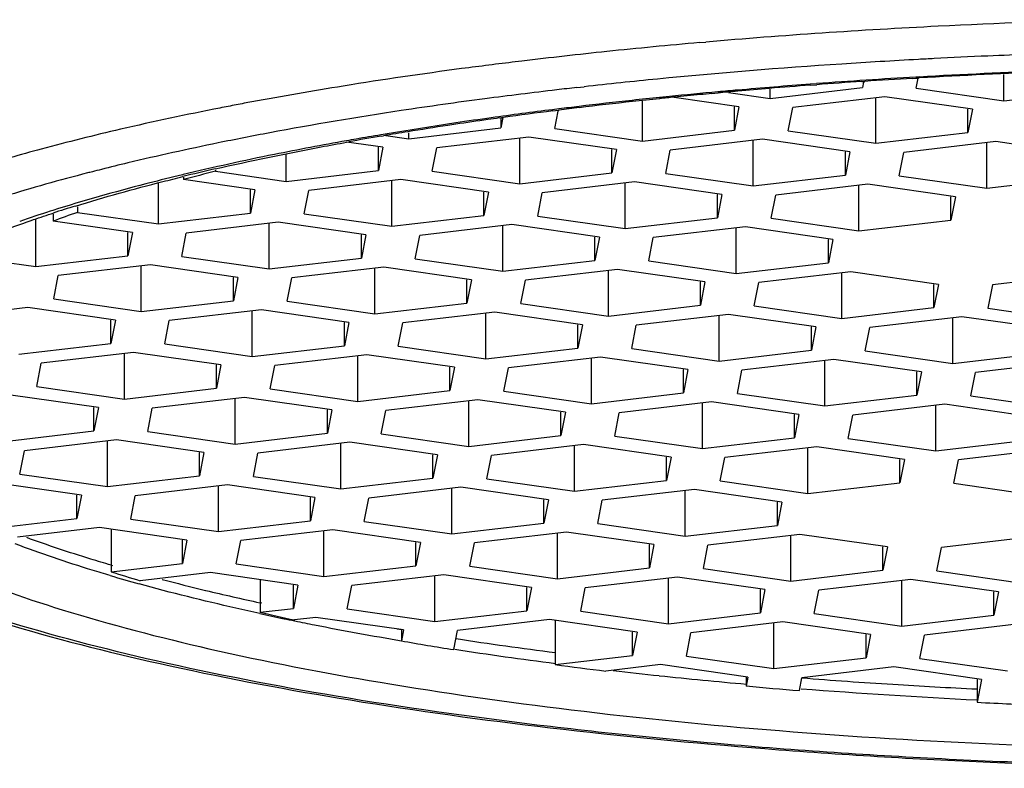
# Model space of a CAD drawing. Units: millimetres. Extents: x 0 to 297, y 0 to 210.
# Drawn here: x 154 to 156, y 166 to 167 of the extents above; entities that cross this region are included whole.
import ezdxf

# ---------------------------------------------------------------- set-up
doc = ezdxf.new("R2010")
doc.units = ezdxf.units.MM
doc.header["$LTSCALE"] = 16.335

msp = doc.modelspace()

# ---------------------------------------------------------------- linework, layer by layer
at = {"color": 9, "linetype": 'Continuous'}
for p, q in [((155.0287, 166.9727), (155.0392, 166.9736)), ((155.2239, 166.9042), (155.2134, 166.9034)), ((155.3936, 166.9153), (155.3893, 166.915)), ((155.395, 166.9154), (155.3936, 166.9153)), ((154.8239, 166.8978), (154.8359, 166.8991)), ((154.9782, 166.8827), (154.9618, 166.8811)), ((154.794, 166.8621), (154.7833, 166.8608)), ((154.1093, 166.7383), (154.1046, 166.737)), ((154.1671, 166.7526), (154.1657, 166.7522)), ((153.9495, 166.6928), (153.9452, 166.6914)), ((154.0495, 166.1002), (154.0466, 166.1011)), ((154.2983, 166.0376), (154.2951, 166.0383)), ((154.3533, 166.0081), (154.3522, 166.0083)), ((154.532, 165.993), (154.5241, 165.9943)), ((155.1082, 165.9025), (155.1068, 165.9026)), ((155.4929, 165.8945), (155.4915, 165.8946))]:
    msp.add_line(p, q, dxfattribs=at)
at = {"color": 7, "linetype": 'Continuous'}
for p, q in [((155.5362, 166.8758), (155.5362, 166.9193)), ((155.2135, 166.9017), (155.224, 166.9025)), ((155.2994, 166.9078), (155.3041, 166.9081)), ((155.302, 166.9068), (155.3002, 166.8976)), ((155.3838, 166.9131), (155.3894, 166.9134)), ((155.3894, 166.9134), (155.3933, 166.9136)), ((155.3901, 166.8967), (155.3934, 166.9135)), ((155.3933, 166.9136), (155.3951, 166.9137)), ((155.0493, 166.8878), (155.0595, 166.8888)), ((155.0768, 166.8896), (155.1466, 166.8796)), ((155.1466, 166.8796), (155.3002, 166.8976)), ((155.1466, 166.8796), (155.1466, 166.8949)), ((155.3901, 166.8967), (155.5362, 166.8758)), ((155.5362, 166.8758), (155.6898, 166.8938)), ((154.9331, 166.8085), (154.9331, 166.8748)), ((155.0943, 166.8654), (154.9862, 166.8809)), ((155.3378, 166.8825), (155.1842, 166.8645)), ((155.3227, 166.8047), (155.3227, 166.8808)), ((155.4839, 166.8616), (155.3378, 166.8825)), ((154.7836, 166.8588), (154.7924, 166.8599)), ((154.787, 166.8295), (154.7926, 166.8585)), ((154.7924, 166.8599), (154.7942, 166.8601)), ((155.0943, 166.8654), (155.0867, 166.8265)), ((155.0867, 166.8265), (155.0867, 166.8654)), ((155.1766, 166.8256), (155.1842, 166.8645)), ((155.4839, 166.8616), (155.4763, 166.8227)), ((155.4763, 166.8227), (155.4763, 166.8616)), ((154.6944, 166.847), (154.6982, 166.8475)), ((154.7005, 166.8478), (154.6971, 166.8304)), ((154.6971, 166.8473), (154.6971, 166.8304)), ((154.6982, 166.8475), (154.7015, 166.848)), ((154.5434, 166.8124), (154.6971, 166.8304)), ((154.5434, 166.8124), (154.5434, 166.8224)), ((154.787, 166.8295), (154.9331, 166.8085)), ((154.9331, 166.8085), (155.0867, 166.8265)), ((155.1766, 166.8256), (155.3227, 166.8047)), ((155.3227, 166.8047), (155.4763, 166.8227)), ((154.4397, 166.8066), (154.4434, 166.8072)), ((154.5001, 166.7981), (154.4397, 166.8068)), ((154.4971, 166.8166), (154.5014, 166.8174)), ((154.5013, 166.8184), (154.5434, 166.8124)), ((154.7437, 166.8152), (154.5901, 166.7972)), ((154.7286, 166.7374), (154.7286, 166.8135)), ((154.8898, 166.7943), (154.7437, 166.8152)), ((155.1333, 166.8114), (154.9797, 166.7934)), ((155.1182, 166.7336), (155.1182, 166.8096)), ((155.2794, 166.7905), (155.1333, 166.8114)), ((155.5229, 166.8076), (155.3693, 166.7896)), ((155.5078, 166.7297), (155.5078, 166.8058)), ((155.669, 166.7866), (155.5229, 166.8076)), ((154.5001, 166.7981), (154.4926, 166.7592)), ((154.4926, 166.7592), (154.4926, 166.7981)), ((154.5825, 166.7583), (154.5901, 166.7972)), ((154.8898, 166.7943), (154.8822, 166.7554)), ((154.8822, 166.7554), (154.8822, 166.7943)), ((154.9721, 166.7545), (154.9797, 166.7934)), ((155.2794, 166.7905), (155.2718, 166.7516)), ((155.2718, 166.7516), (155.2718, 166.7905)), ((155.3618, 166.7507), (155.3693, 166.7896)), ((154.339, 166.7412), (154.339, 166.786)), ((154.221, 166.7601), (154.221, 166.7581)), ((154.221, 166.7581), (154.339, 166.7412)), ((154.339, 166.7412), (154.4926, 166.7592)), ((154.5825, 166.7583), (154.7286, 166.7374)), ((154.7286, 166.7374), (154.8822, 166.7554)), ((154.9721, 166.7545), (155.1182, 166.7336)), ((154.1255, 166.6702), (154.1255, 166.7386)), ((154.1675, 166.7484), (154.1675, 166.7441)), ((154.2867, 166.7271), (154.1675, 166.7441)), ((154.5302, 166.7442), (154.3766, 166.7262)), ((154.5151, 166.6663), (154.5151, 166.7424)), ((154.6763, 166.7232), (154.5302, 166.7442)), ((154.9198, 166.7403), (154.7662, 166.7223)), ((154.9047, 166.6625), (154.9047, 166.7386)), ((155.0659, 166.7194), (154.9198, 166.7403)), ((155.1182, 166.7336), (155.2718, 166.7516)), ((155.3618, 166.7507), (155.5078, 166.7297)), ((155.5078, 166.7297), (155.6615, 166.7477)), ((154.2867, 166.7271), (154.2791, 166.6882)), ((154.2791, 166.6882), (154.2791, 166.7271)), ((154.369, 166.6873), (154.3766, 166.7262)), ((154.6763, 166.7232), (154.6687, 166.6843)), ((154.6687, 166.6843), (154.6687, 166.7232)), ((154.7586, 166.6834), (154.7662, 166.7223)), ((155.3095, 166.7365), (155.1558, 166.7185)), ((155.2944, 166.6587), (155.2944, 166.7347)), ((155.4555, 166.7156), (155.3095, 166.7365)), ((155.0659, 166.7194), (155.0584, 166.6805)), ((155.0584, 166.6805), (155.0584, 166.7194)), ((155.1483, 166.6796), (155.1558, 166.7185)), ((155.4555, 166.7156), (155.448, 166.6767)), ((155.448, 166.6767), (155.448, 166.7156)), ((153.9465, 166.6872), (153.9498, 166.6883)), ((153.9904, 166.6988), (153.9904, 166.6895)), ((153.9904, 166.6895), (154.1255, 166.6702)), ((153.921, 166.599), (153.921, 166.6783)), ((153.9502, 166.687), (153.9502, 166.6748)), ((154.0822, 166.6559), (153.9502, 166.6748)), ((154.1255, 166.6702), (154.2791, 166.6882)), ((154.3257, 166.673), (154.1721, 166.655)), ((154.4718, 166.6521), (154.3257, 166.673)), ((154.369, 166.6873), (154.5151, 166.6663)), ((154.5151, 166.6663), (154.6687, 166.6843)), ((154.7586, 166.6834), (154.9047, 166.6625)), ((154.9047, 166.6625), (155.0584, 166.6805)), ((155.1483, 166.6796), (155.2944, 166.6587)), ((155.2944, 166.6587), (155.448, 166.6767)), ((154.0822, 166.6559), (154.0746, 166.617)), ((154.0746, 166.617), (154.0746, 166.6559)), ((154.3106, 166.5952), (154.3106, 166.6712)), ((154.7153, 166.6692), (154.5617, 166.6512)), ((154.7002, 166.5914), (154.7002, 166.6674)), ((154.8614, 166.6483), (154.7153, 166.6692)), ((155.105, 166.6654), (154.9513, 166.6474)), ((155.0899, 166.5875), (155.0899, 166.6636)), ((155.251, 166.6444), (155.105, 166.6654)), ((154.1645, 166.6161), (154.1721, 166.655)), ((154.4718, 166.6521), (154.4642, 166.6132)), ((154.4642, 166.6132), (154.4642, 166.6521)), ((154.5542, 166.6123), (154.5617, 166.6512)), ((154.8614, 166.6483), (154.8539, 166.6093)), ((154.8539, 166.6093), (154.8539, 166.6483)), ((154.9438, 166.6085), (154.9513, 166.6474)), ((155.251, 166.6444), (155.2435, 166.6055)), ((155.2435, 166.6055), (155.2435, 166.6444)), ((153.8131, 166.6145), (153.921, 166.599)), ((153.921, 166.599), (154.0746, 166.617)), ((154.1645, 166.6161), (154.3106, 166.5952)), ((154.3106, 166.5952), (154.4642, 166.6132)), ((154.5542, 166.6123), (154.7002, 166.5914)), ((154.7002, 166.5914), (154.8539, 166.6093)), ((154.9438, 166.6085), (155.0899, 166.5875)), ((154.1122, 166.602), (153.9586, 166.584)), ((154.0971, 166.5241), (154.0971, 166.6002)), ((154.2583, 166.581), (154.1122, 166.602)), ((154.5019, 166.5981), (154.3482, 166.5801)), ((154.4867, 166.5203), (154.4867, 166.5964)), ((154.6479, 166.5772), (154.5019, 166.5981)), ((154.8915, 166.5943), (154.7379, 166.5763)), ((154.8764, 166.5165), (154.8764, 166.5925)), ((155.0376, 166.5734), (154.8915, 166.5943)), ((155.0899, 166.5875), (155.2435, 166.6055)), ((155.2811, 166.5905), (155.1275, 166.5725)), ((155.4272, 166.5695), (155.2811, 166.5905)), ((153.951, 166.5451), (153.9586, 166.584)), ((154.2583, 166.581), (154.2508, 166.5421)), ((154.2508, 166.5421), (154.2508, 166.581)), ((154.3407, 166.5412), (154.3482, 166.5801)), ((154.6479, 166.5772), (154.6404, 166.5383)), ((154.6404, 166.5383), (154.6404, 166.5772)), ((154.7303, 166.5374), (154.7379, 166.5763)), ((155.0376, 166.5734), (155.03, 166.5345)), ((155.03, 166.5345), (155.03, 166.5734)), ((155.266, 166.5126), (155.266, 166.5887)), ((155.6707, 166.5866), (155.5171, 166.5687)), ((155.1199, 166.5336), (155.1275, 166.5725)), ((155.4272, 166.5695), (155.4196, 166.5306)), ((155.4196, 166.5306), (155.4196, 166.5695)), ((155.5171, 166.5687), (155.5096, 166.5298)), ((153.951, 166.5451), (154.0971, 166.5241)), ((154.0971, 166.5241), (154.2508, 166.5421)), ((154.3407, 166.5412), (154.4867, 166.5203)), ((153.9077, 166.5308), (153.7541, 166.5128)), ((154.0538, 166.5099), (153.9077, 166.5308)), ((154.2974, 166.527), (154.1437, 166.509)), ((154.2823, 166.4492), (154.2823, 166.5252)), ((154.4434, 166.506), (154.2974, 166.527)), ((154.4867, 166.5203), (154.6404, 166.5383)), ((154.7303, 166.5374), (154.8764, 166.5165)), ((154.8764, 166.5165), (155.03, 166.5345)), ((155.1199, 166.5336), (155.266, 166.5126)), ((155.266, 166.5126), (155.4196, 166.5306)), ((155.5096, 166.5298), (155.6556, 166.5088)), ((154.0538, 166.5099), (154.0463, 166.471)), ((154.0463, 166.471), (154.0463, 166.5099)), ((154.1362, 166.4701), (154.1437, 166.509)), ((154.687, 166.5232), (154.5334, 166.5052)), ((154.6719, 166.4453), (154.6719, 166.5214)), ((154.8331, 166.5022), (154.687, 166.5232)), ((155.0766, 166.5193), (154.923, 166.5013)), ((155.0615, 166.4415), (155.0615, 166.5176)), ((155.2227, 166.4984), (155.0766, 166.5193)), ((155.4663, 166.5155), (155.3126, 166.4975)), ((155.4511, 166.4377), (155.4511, 166.5137)), ((155.6123, 166.4946), (155.4663, 166.5155)), ((154.4434, 166.506), (154.4359, 166.4671)), ((154.4359, 166.4671), (154.4359, 166.506)), ((154.5258, 166.4663), (154.5334, 166.5052)), ((154.8331, 166.5022), (154.8255, 166.4633)), ((154.8255, 166.4633), (154.8255, 166.5022)), ((154.9154, 166.4624), (154.923, 166.5013)), ((155.2227, 166.4984), (155.2152, 166.4595)), ((155.2152, 166.4595), (155.2152, 166.4984)), ((155.3051, 166.4586), (155.3126, 166.4975)), ((153.8926, 166.453), (154.0463, 166.471)), ((154.1362, 166.4701), (154.2823, 166.4492)), ((154.2823, 166.4492), (154.4359, 166.4671)), ((154.5258, 166.4663), (154.6719, 166.4453)), ((154.6719, 166.4453), (154.8255, 166.4633)), ((154.9154, 166.4624), (155.0615, 166.4415)), ((155.0615, 166.4415), (155.2152, 166.4595)), ((155.3051, 166.4586), (155.4511, 166.4377)), ((154.0839, 166.4559), (153.9302, 166.4379)), ((154.0688, 166.3781), (154.0688, 166.4541)), ((154.23, 166.435), (154.0839, 166.4559)), ((154.4735, 166.4521), (154.3199, 166.4341)), ((154.4584, 166.3743), (154.4584, 166.4503)), ((154.6196, 166.4312), (154.4735, 166.4521)), ((154.8631, 166.4483), (154.7095, 166.4303)), ((154.848, 166.3704), (154.848, 166.4465)), ((155.0092, 166.4273), (154.8631, 166.4483)), ((155.2528, 166.4444), (155.0991, 166.4264)), ((155.2377, 166.3666), (155.2377, 166.4427)), ((155.3988, 166.4235), (155.2528, 166.4444)), ((155.4511, 166.4377), (155.6048, 166.4557)), ((153.9227, 166.399), (153.9302, 166.4379)), ((154.23, 166.435), (154.2224, 166.3961)), ((154.2224, 166.3961), (154.2224, 166.435)), ((154.3123, 166.3952), (154.3199, 166.4341)), ((154.6196, 166.4312), (154.612, 166.3923)), ((154.612, 166.3923), (154.612, 166.4312)), ((154.702, 166.3914), (154.7095, 166.4303)), ((155.0092, 166.4273), (155.0017, 166.3884)), ((155.0017, 166.3884), (155.0017, 166.4273)), ((155.0916, 166.3875), (155.0991, 166.4264)), ((155.6424, 166.4406), (155.4888, 166.4226)), ((155.3988, 166.4235), (155.3913, 166.3846)), ((155.3913, 166.3846), (155.3913, 166.4235)), ((155.4812, 166.3837), (155.4888, 166.4226)), ((153.9227, 166.399), (154.0688, 166.3781)), ((154.0688, 166.3781), (154.2224, 166.3961)), ((154.3123, 166.3952), (154.4584, 166.3743)), ((154.0255, 166.3638), (153.8794, 166.3848)), ((154.269, 166.3809), (154.1154, 166.363)), ((154.2539, 166.3031), (154.2539, 166.3792)), ((154.4151, 166.36), (154.269, 166.3809)), ((154.4584, 166.3743), (154.612, 166.3923)), ((154.6586, 166.3771), (154.505, 166.3591)), ((154.8047, 166.3562), (154.6586, 166.3771)), ((154.702, 166.3914), (154.848, 166.3704)), ((154.848, 166.3704), (155.0017, 166.3884)), ((155.0916, 166.3875), (155.2377, 166.3666)), ((155.2377, 166.3666), (155.3913, 166.3846)), ((155.4812, 166.3837), (155.6273, 166.3628)), ((154.0255, 166.3638), (154.0179, 166.3249)), ((154.0179, 166.3249), (154.0179, 166.3638)), ((154.1078, 166.3241), (154.1154, 166.363)), ((154.4151, 166.36), (154.4075, 166.3211)), ((154.4075, 166.3211), (154.4075, 166.36)), ((154.6435, 166.2993), (154.6435, 166.3753)), ((155.0483, 166.3733), (154.8946, 166.3553)), ((155.0332, 166.2955), (155.0332, 166.3715)), ((155.1944, 166.3524), (155.0483, 166.3733)), ((155.4379, 166.3695), (155.2843, 166.3515)), ((155.4228, 166.2916), (155.4228, 166.3677)), ((155.584, 166.3485), (155.4379, 166.3695)), ((154.4975, 166.3202), (154.505, 166.3591)), ((154.8047, 166.3562), (154.7972, 166.3173)), ((154.7972, 166.3173), (154.7972, 166.3562)), ((154.8871, 166.3164), (154.8946, 166.3553)), ((155.1944, 166.3524), (155.1868, 166.3135)), ((155.1868, 166.3135), (155.1868, 166.3524)), ((155.2767, 166.3126), (155.2843, 166.3515)), ((153.8643, 166.3069), (154.0179, 166.3249)), ((154.1078, 166.3241), (154.2539, 166.3031)), ((154.2539, 166.3031), (154.4075, 166.3211)), ((154.4975, 166.3202), (154.6435, 166.2993)), ((154.6435, 166.2993), (154.7972, 166.3173)), ((154.8871, 166.3164), (155.0332, 166.2955)), ((155.0332, 166.2955), (155.1868, 166.3135)), ((155.2767, 166.3126), (155.4228, 166.2916)), ((154.0555, 166.3099), (153.9019, 166.2919)), ((154.0404, 166.2321), (154.0404, 166.3081)), ((154.2016, 166.289), (154.0555, 166.3099)), ((154.4452, 166.3061), (154.2915, 166.2881)), ((154.4301, 166.2282), (154.4301, 166.3043)), ((154.5912, 166.2851), (154.4452, 166.3061)), ((154.8348, 166.3022), (154.6812, 166.2842)), ((154.8197, 166.2244), (154.8197, 166.3005)), ((154.9809, 166.2813), (154.8348, 166.3022)), ((155.2244, 166.2984), (155.0708, 166.2804)), ((155.2093, 166.2206), (155.2093, 166.2966)), ((155.3705, 166.2775), (155.2244, 166.2984)), ((155.4228, 166.2916), (155.5764, 166.3096)), ((155.6141, 166.2946), (155.4604, 166.2766)), ((153.8943, 166.253), (153.9019, 166.2919)), ((154.2016, 166.289), (154.1941, 166.25)), ((154.1941, 166.25), (154.1941, 166.289)), ((154.284, 166.2492), (154.2915, 166.2881)), ((154.5912, 166.2851), (154.5837, 166.2462)), ((154.5837, 166.2462), (154.5837, 166.2851)), ((154.6736, 166.2453), (154.6812, 166.2842)), ((154.9809, 166.2813), (154.9733, 166.2424)), ((154.9733, 166.2424), (154.9733, 166.2813)), ((155.0632, 166.2415), (155.0708, 166.2804)), ((155.3705, 166.2775), (155.3629, 166.2386)), ((155.3629, 166.2386), (155.3629, 166.2775)), ((155.4529, 166.2377), (155.4604, 166.2766)), ((153.8943, 166.253), (154.0404, 166.2321)), ((154.0404, 166.2321), (154.1941, 166.25)), ((154.284, 166.2492), (154.4301, 166.2282)), ((154.4301, 166.2282), (154.5837, 166.2462)), ((154.6736, 166.2453), (154.8197, 166.2244)), ((153.9971, 166.2178), (153.851, 166.2387)), ((154.2407, 166.2349), (154.087, 166.2169)), ((154.2256, 166.1571), (154.2256, 166.2331)), ((154.3868, 166.214), (154.2407, 166.2349)), ((154.6303, 166.2311), (154.4767, 166.2131)), ((154.6152, 166.1533), (154.6152, 166.2293)), ((154.7764, 166.2101), (154.6303, 166.2311)), ((154.8197, 166.2244), (154.9733, 166.2424)), ((155.0632, 166.2415), (155.2093, 166.2206)), ((155.2093, 166.2206), (155.3629, 166.2386)), ((155.4529, 166.2377), (155.5989, 166.2167)), ((153.9971, 166.2178), (153.9896, 166.1789)), ((153.9896, 166.1789), (153.9896, 166.2178)), ((154.0795, 166.178), (154.087, 166.2169)), ((154.3868, 166.214), (154.3792, 166.1751)), ((154.3792, 166.1751), (154.3792, 166.214)), ((154.4691, 166.1742), (154.4767, 166.2131)), ((155.0199, 166.2273), (154.8663, 166.2093)), ((155.0048, 166.1494), (155.0048, 166.2255)), ((155.166, 166.2063), (155.0199, 166.2273)), ((154.7764, 166.2101), (154.7688, 166.1712)), ((154.7688, 166.1712), (154.7688, 166.2101)), ((154.8587, 166.1704), (154.8663, 166.2093)), ((155.166, 166.2063), (155.1585, 166.1674)), ((155.1585, 166.1674), (155.1585, 166.2063)), ((153.8559, 166.1632), (153.9896, 166.1789)), ((154.0272, 166.1639), (153.8905, 166.1478)), ((154.1733, 166.1429), (154.0272, 166.1639)), ((154.0795, 166.178), (154.2256, 166.1571)), ((154.2256, 166.1571), (154.3792, 166.1751)), ((154.4691, 166.1742), (154.6152, 166.1533)), ((154.6152, 166.1533), (154.7688, 166.1712)), ((154.8587, 166.1704), (155.0048, 166.1494)), ((155.0048, 166.1494), (155.1585, 166.1674)), ((154.0469, 166.161), (154.0469, 166.0901)), ((154.4168, 166.16), (154.2632, 166.142)), ((154.4017, 166.0822), (154.4017, 166.1583)), ((154.5629, 166.1391), (154.4168, 166.16)), ((154.8064, 166.1562), (154.6528, 166.1382)), ((154.7913, 166.0784), (154.7913, 166.1544)), ((154.9525, 166.1353), (154.8064, 166.1562)), ((155.1961, 166.1524), (155.0424, 166.1344)), ((155.181, 166.0745), (155.181, 166.1506)), ((155.3422, 166.1314), (155.1961, 166.1524)), ((155.5857, 166.1485), (155.4321, 166.1306)), ((154.1733, 166.1429), (154.1657, 166.104)), ((154.1657, 166.104), (154.1657, 166.1429)), ((154.2556, 166.1031), (154.2632, 166.142)), ((154.5629, 166.1391), (154.5553, 166.1002)), ((154.5553, 166.1002), (154.5553, 166.1391)), ((154.6453, 166.0993), (154.6528, 166.1382)), ((154.9525, 166.1353), (154.945, 166.0964)), ((154.945, 166.0964), (154.945, 166.1353)), ((155.0349, 166.0955), (155.0424, 166.1344)), ((155.3422, 166.1314), (155.3346, 166.0925)), ((155.3346, 166.0925), (155.3346, 166.1314)), ((155.4245, 166.0916), (155.4321, 166.1306)), ((154.0469, 166.0901), (154.1657, 166.104)), ((154.2556, 166.1031), (154.4017, 166.0822)), ((154.4017, 166.0822), (154.5553, 166.1002)), ((154.6453, 166.0993), (154.7913, 166.0784)), ((154.2123, 166.0889), (154.0951, 166.0751)), ((154.3584, 166.0679), (154.2123, 166.0889)), ((154.602, 166.085), (154.4483, 166.0671)), ((154.5868, 166.0072), (154.5868, 166.0833)), ((154.748, 166.0641), (154.602, 166.085)), ((154.7913, 166.0784), (154.945, 166.0964)), ((154.9916, 166.0812), (154.8379, 166.0632)), ((155.1377, 166.0603), (154.9916, 166.0812)), ((155.0349, 166.0955), (155.181, 166.0745)), ((155.181, 166.0745), (155.3346, 166.0925)), ((155.4245, 166.0916), (155.5706, 166.0707)), ((154.2954, 166.077), (154.2954, 166.0225)), ((154.3584, 166.0679), (154.3509, 166.029)), ((154.3509, 166.029), (154.3509, 166.0679)), ((154.4408, 166.0282), (154.4483, 166.0671)), ((154.748, 166.0641), (154.7405, 166.0252)), ((154.7405, 166.0252), (154.7405, 166.0641)), ((154.9765, 166.0034), (154.9765, 166.0795)), ((155.3812, 166.0774), (155.2276, 166.0594)), ((155.3661, 165.9996), (155.3661, 166.0756)), ((155.5273, 166.0565), (155.3812, 166.0774)), ((154.8304, 166.0243), (154.8379, 166.0632)), ((155.1377, 166.0603), (155.1301, 166.0214)), ((155.1301, 166.0214), (155.1301, 166.0603)), ((155.22, 166.0205), (155.2276, 166.0594)), ((155.5273, 166.0565), (155.5197, 166.0176)), ((155.5197, 166.0176), (155.5197, 166.0565)), ((154.2954, 166.0225), (154.3509, 166.029)), ((154.4408, 166.0282), (154.5868, 166.0072)), ((154.5868, 166.0072), (154.7405, 166.0252)), ((154.8304, 166.0243), (154.9765, 166.0034)), ((154.9765, 166.0034), (155.1301, 166.0214)), ((155.22, 166.0205), (155.3661, 165.9996)), ((155.3661, 165.9996), (155.5197, 166.0176)), ((154.3885, 166.014), (154.3525, 166.0098)), ((154.5345, 165.9931), (154.3885, 166.014)), ((154.7781, 166.0102), (154.6245, 165.9922)), ((154.9242, 165.9892), (154.7781, 166.0102)), ((154.7879, 166.0088), (154.7879, 165.9352)), ((155.1677, 166.0063), (155.0141, 165.9883)), ((155.1526, 165.9285), (155.1526, 166.0046)), ((155.3138, 165.9854), (155.1677, 166.0063)), ((155.5574, 166.0025), (155.4037, 165.9845)), ((154.5345, 165.9931), (154.531, 165.9749)), ((154.531, 165.9931), (154.531, 165.9749)), ((154.6183, 165.9602), (154.6245, 165.9922)), ((154.9242, 165.9892), (154.9166, 165.9503)), ((154.9166, 165.9503), (154.9166, 165.9892)), ((155.0065, 165.9494), (155.0141, 165.9883)), ((155.3138, 165.9854), (155.3063, 165.9465)), ((155.3063, 165.9465), (155.3063, 165.9854)), ((155.3962, 165.9456), (155.4037, 165.9845)), ((154.7879, 165.9352), (154.9166, 165.9503)), ((155.0065, 165.9494), (155.1526, 165.9285)), ((154.9632, 165.9352), (154.872, 165.9245)), ((155.1093, 165.9143), (154.9632, 165.9352)), ((155.1526, 165.9285), (155.3063, 165.9465)), ((155.3962, 165.9456), (155.5422, 165.9247)), ((155.3529, 165.9314), (155.1992, 165.9134)), ((155.4989, 165.9104), (155.3529, 165.9314)), ((155.1093, 165.9143), (155.1065, 165.8995)), ((155.1065, 165.9143), (155.1065, 165.8995)), ((155.1951, 165.8919), (155.1992, 165.9134)), ((155.4989, 165.9104), (155.4916, 165.8724)), ((155.4916, 165.9104), (155.4916, 165.8724))]:
    msp.add_line(p, q, dxfattribs=at)
at = {"color": 9, "linetype": 'Continuous'}
for centre, radius, start, end in [((156.0053, 155.4048), 11.6095, 91.39078, 92.85608), ((155.9638, 156.2251), 10.7882, 92.85315, 94.91677), ((155.8661, 157.4187), 9.5906, 95.0096, 95.93785), ((155.7826, 158.2216), 8.7833, 95.93739, 96.86812), ((156.0039, 155.6245), 11.3365, 91.76571, 92.4991), ((155.7143, 158.7933), 8.2076, 96.87219, 97.49498), ((155.9021, 157.2244), 9.7334, 93.74855, 95.56539), ((155.9778, 156.1578), 10.8026, 93.09899, 93.7794), ((155.9878, 155.9785), 10.9822, 92.96439, 93.10047), ((155.9936, 155.8639), 11.097, 92.50011, 92.96382), ((155.6241, 159.4699), 7.5251, 97.48625, 98.99584), ((155.9963, 156.3375), 10.5949, 92.07882, 93.25308), ((155.5058, 160.242), 6.7439, 99.02886, 99.14565), ((155.8285, 157.972), 8.9821, 95.56085, 96.34485), ((155.9199, 157.492), 9.4378, 94.29343, 95.03229), ((155.9711, 156.7872), 10.1446, 93.28762, 94.22421), ((155.4291, 160.7083), 6.2713, 99.13063, 100.54265), ((155.729, 158.8468), 8.1016, 96.65423, 97.50846), ((155.7742, 158.4656), 8.4855, 96.4298, 96.65886), ((155.8758, 157.9866), 8.9414, 95.23925, 95.7614), ((155.8959, 157.7705), 9.1583, 95.03503, 95.24072), ((155.3501, 161.1407), 5.8319, 100.55735, 100.81755), ((155.6475, 159.4629), 7.4802, 97.5059, 98.58856), ((155.7903, 158.8027), 8.1208, 96.17853, 96.808), ((155.8302, 158.4375), 8.4882, 95.87193, 96.18074), ((155.164, 162.0775), 4.8767, 101.0616, 103.0559), ((155.315, 161.324), 5.6452, 100.8169, 101.0995), ((155.4679, 160.6383), 6.2912, 98.56975, 100.5936), ((155.7083, 159.4719), 7.4466, 97.13555, 97.92921), ((155.754, 159.1095), 7.8118, 96.81058, 97.05935), ((155.546, 160.5851), 6.3215, 98.53118, 99.55442), ((155.608, 160.1788), 6.7325, 98.42337, 98.54033), ((155.6464, 159.9177), 6.9965, 97.93063, 98.4209), ((154.9563, 162.9727), 3.9577, 103.0549, 105.0259), ((155.3235, 161.4255), 5.4908, 100.6223, 101.5397), ((155.1332, 162.3505), 4.5464, 101.5219, 103.4619), ((155.3802, 161.5382), 5.3541, 100.1208, 101.4312), ((155.4481, 161.1657), 5.7327, 99.96934, 100.13518), ((155.474, 161.0179), 5.8827, 99.56244, 99.96827), ((154.7483, 163.7445), 3.1584, 105.0115, 106.9863), ((155.0091, 162.8778), 4.0048, 103.4927, 104.1418), ((155.1814, 162.5138), 4.3585, 101.4116, 103.4567), ((154.8041, 163.6602), 3.196, 104.4341, 107.0341), ((154.9617, 163.0661), 3.8106, 104.3793, 104.5023), ((154.9748, 163.015), 3.8633, 104.1444, 104.379), ((155.0477, 163.0814), 3.7753, 103.511, 104.392), ((154.6695, 164.418), 2.386, 107.6719, 108.9633), ((154.8833, 168.9163), 2.954, 253.5168, 254.4945), ((155.0321, 169.4994), 3.5385, 255.2639, 256.4733), ((155.1791, 170.1122), 4.1687, 256.4797, 257.758), ((155.2537, 170.4233), 4.5061, 257.7145, 258.2386), ((155.2852, 170.5736), 4.6597, 258.237, 258.4502), ((155.3148, 170.719), 4.808, 258.4652, 258.8623), ((155.4255, 171.2932), 5.3928, 258.8869, 260.4533), ((155.663, 172.7901), 6.8906, 261.31489, 262.70233), ((155.6613, 172.7469), 6.8655, 261.27607, 262.69355), ((155.8147, 173.9679), 8.0962, 263.40343, 263.94982), ((155.8662, 174.4604), 8.5914, 263.95449, 264.92871), ((155.9541, 175.5277), 9.6442, 265.51076, 266.41524), ((155.9829, 175.9866), 10.104, 266.41471, 267.21239), ((155.9691, 175.7075), 9.8427, 265.50715, 267.22048)]:
    msp.add_arc(centre, radius, start, end, dxfattribs=at)
at = {"color": 7, "linetype": 'Continuous'}
for centre, radius, start, end in [((155.9963, 156.3924), 10.5385, 92.0898, 93.27037), ((155.9501, 157.1517), 9.7778, 93.81588, 94.25897), ((155.9725, 156.8148), 10.1154, 93.33616, 93.78868), ((155.8673, 158.1307), 8.7953, 95.46439, 95.75033), ((155.8836, 157.9613), 8.9654, 95.33972, 95.46505), ((155.895, 157.838), 9.0892, 95.06722, 95.27447), ((155.9083, 157.6882), 9.2397, 94.73679, 95.06688), ((155.9265, 157.4678), 9.4608, 94.32177, 94.73642), ((155.7863, 158.8967), 8.0249, 96.2221, 96.85918), ((155.826, 158.5353), 8.3885, 95.91183, 96.22434), ((155.8468, 158.335), 8.59, 95.75084, 95.9124), ((155.7103, 159.5141), 7.4029, 97.19169, 97.83239), ((155.7501, 159.2002), 7.7193, 96.86179, 97.11341), ((155.5984, 160.3024), 6.6067, 98.49769, 98.61634), ((155.6324, 160.0733), 6.8383, 98.0442, 98.49572), ((155.6702, 159.8071), 7.1072, 97.8919, 98.04603), ((155.5087, 160.8711), 6.031, 99.22787, 99.61437), ((155.5591, 160.5591), 6.347, 98.61314, 99.22572), ((155.4626, 161.1419), 5.7563, 99.65567, 100.19865), ((155.0983, 162.9314), 3.9299, 102.913, 103.7184), ((155.0251, 163.5772), 3.281, 104.187, 105.1522), ((154.7265, 164.2979), 2.5134, 107.1047, 108.0006), ((154.611, 164.93), 1.8658, 109.4284, 110.7428), ((154.7993, 168.4283), 2.4563, 252.1627, 253.3392), ((155.2135, 170.0011), 4.0832, 257.0053, 257.8272), ((155.5173, 171.555), 5.6666, 259.9769, 260.8714), ((155.7371, 173.0361), 7.164, 262.38587, 263.06432), ((155.9062, 174.6025), 8.7396, 264.74993, 265.33292), ((155.9969, 175.943), 10.0833, 267.12748, 267.76726)]:
    msp.add_arc(centre, radius, start, end, dxfattribs=at)
for points, start_tangent, end_tangent in [([(154.2201, 166.7619), (154.397, 166.7987), (154.4397, 166.8066)], (0.974692, 0.223554), (0.984075, 0.177754)), ([(153.9873, 166.7001), (154.1331, 166.7409), (154.1664, 166.7491)], (0.955741, 0.294208), (0.971453, 0.237233)), ([(153.8047, 166.635), (153.9132, 166.676), (153.9465, 166.6872)], (0.92188, 0.387477), (0.950585, 0.310466)), ([(153.3047, 166.3567), (153.3647, 166.2592), (153.4846, 166.1639), (153.6599, 166.0769), (153.8813, 166.0003), (154.145, 165.9332), (154.4462, 165.8762), (154.7792, 165.8299), (155.1374, 165.7951), (155.5136, 165.7724), (155.9001, 165.7623)], (0.317137, -0.94838), (0.999952, -0.009822))]:
    msp.add_spline(points, degree=3, dxfattribs=dict(at, start_tangent=start_tangent, end_tangent=end_tangent))
at = {"color": 9, "linetype": 'Continuous'}
for points, start_tangent, end_tangent in [([(154.1046, 166.737), (153.9495, 166.6928)], (-0.968259, -0.249949), (-0.953304, -0.302012)), ([(155.9007, 165.7638), (155.5051, 165.7744), (155.121, 165.7982), (154.7572, 165.8345), (154.4224, 165.8825), (154.1221, 165.9414), (153.8642, 166.0097), (153.6548, 166.0857), (153.4981, 166.1679), (153.3976, 166.2544), (153.3554, 166.3433), (153.3726, 166.4327), (153.4487, 166.5205), (153.5821, 166.6048), (153.6221, 166.6242)], (-0.99995, 0.010003), (0.907127, 0.420856)), ([(153.5088, 166.4477), (153.4985, 166.4299), (153.4818, 166.3448), (153.5216, 166.26), (153.6171, 166.1776), (153.766, 166.0993), (153.9651, 166.0268), (154.21, 165.9618), (154.4954, 165.9058), (154.8145, 165.8599), (155.1618, 165.8251), (155.5287, 165.8024), (155.9062, 165.7922)], (-0.546931, -0.837178), (0.99995, -0.009972)), ([(154.0466, 166.1011), (154.0127, 166.1113), (153.9058, 166.1471)], (-0.959283, 0.282446), (-0.939306, 0.34308)), ([(154.0452, 166.0837), (154.0153, 166.0927), (153.8864, 166.1367)], (-0.958871, 0.283841), (-0.934696, 0.355449)), ([(154.2949, 166.0204), (154.255, 166.0293), (154.0936, 166.0698)], (-0.977092, 0.212818), (-0.963575, 0.267438))]:
    msp.add_spline(points, degree=3, dxfattribs=dict(at, start_tangent=start_tangent, end_tangent=end_tangent))

doc.saveas('drawing.dxf')
